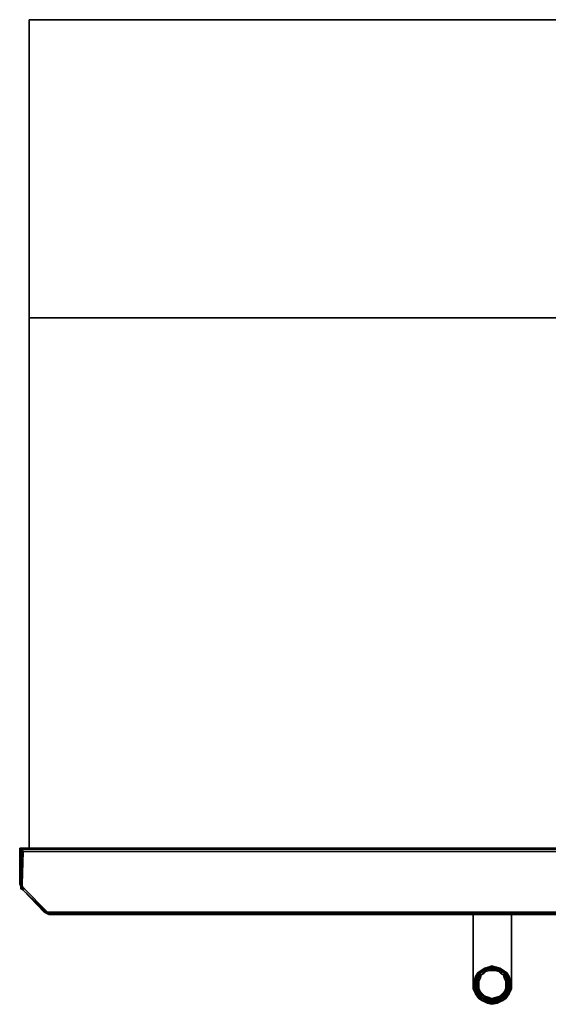
# Model space of a CAD drawing. Units: inches. Extents: x 0 to 29.8, y -27.8 to 0.
# Drawn here: x 0 to 14.9, y -27.8 to 0 of the extents above; entities that cross this region are included whole.
import ezdxf

# ---------------------------------------------------------------- set-up
doc = ezdxf.new("R2010")
doc.units = ezdxf.units.IN
doc.header["$MEASUREMENT"] = 0
doc.layers.get('0').update_dxf_attribs({"true_color": 0x5890e1})

msp = doc.modelspace()

# ---------------------------------------------------------------- linework, layer by layer
at = {"color": 21, "elevation": 0}
for points in [[(28.788, -8.408), (0.984, -8.408), (28.788, -8.408), (0.984, -8.408), (0.262, -8.408), (0.262, 0), (0.984, 0), (0.262, 0), (0.262, -8.408), (0.262, -23.351), (0.262, -8.408), (0.984, -8.408), (0.262, -8.408), (0.262, -23.351), (0.984, -23.351), (0.262, -23.351), (0.984, -23.351), (28.788, -23.351)], [(0.262, 0), (0.984, 0), (28.788, 0), (29.509, 0)], [(29.509, 0), (28.788, 0), (0.984, 0), (0.262, 0)], [(0.984, -23.351), (28.788, -23.351), (29.509, -23.351), (29.509, -8.408), (29.509, 0), (29.509, -8.408), (29.509, -23.351)], [(28.788, -23.351), (0.984, -23.351), (0.262, -23.351), (0.262, -8.408), (0.984, -8.408), (28.788, -8.408)], [(0.033, -23.351), (0, -23.351), (0, -24.37)], [(0, -23.351), (0.262, -23.351), (0, -23.351), (0, -24.37), (0.033, -24.436), (0, -24.37), (0.033, -24.37), (0.033, -23.351), (0, -23.351), (0, -24.37), (0.033, -24.436)], [(0.066, -23.384), (0.033, -23.351)], [(0.066, -23.384), (0.033, -23.351), (9.389, -23.351), (20.416, -23.351), (29.739, -23.351), (29.706, -23.384), (29.706, -24.37), (29.674, -23.45)], [(0.098, -23.45), (0.066, -24.37), (0.066, -24.403), (0.033, -24.436), (0.033, -24.37)], [(0.033, -24.436), (0.066, -24.403), (0.066, -24.37), (0.098, -23.45), (0.033, -24.37)], [(0.098, -23.45), (0.066, -23.384)], [(0.066, -24.403), (0.066, -24.37), (0.098, -23.45)], [(0.033, -24.436), (0.033, -24.37)], [(0.033, -24.436), (0.033, -24.37)], [(0.098, -24.469), (0.066, -24.403), (0.098, -24.469), (0.066, -24.469), (0.098, -24.534), (0.066, -24.501), (0.066, -24.469), (0.033, -24.436)], [(0.033, -24.436), (0.033, -24.501)], [(0.033, -24.501), (0.098, -24.534)], [(0.098, -24.534), (0.066, -24.469), (0.098, -24.469), (0.131, -24.501), (0.755, -25.125), (0.787, -25.158), (0.755, -25.19)], [(0.787, -25.158), (0.755, -25.125), (0.131, -24.501), (0.098, -24.469), (0.131, -24.501), (0.755, -25.125), (0.787, -25.158), (0.755, -25.19)], [(0.722, -25.125), (0.755, -25.19), (0.722, -25.158), (0.722, -25.125), (0.098, -24.534)], [(0.098, -24.534), (0.689, -25.158)], [(0.098, -24.534), (0.722, -25.125), (0.722, -25.158), (0.755, -25.19), (0.689, -25.158), (0.755, -25.19)], [(0.82, -25.158), (0.82, -25.19), (0.755, -25.19)], [(0.755, -25.19), (0.787, -25.158), (0.82, -25.158)], [(0.82, -25.225), (0.755, -25.19)], [(0.755, -25.19), (0.82, -25.19), (0.82, -25.225)], [(0.755, -25.19), (0.82, -25.225)], [(0.82, -25.225), (0.82, -25.19), (0.755, -25.19)], [(28.886, -25.225), (28.886, -25.19), (20.416, -25.19), (28.886, -25.19), (28.952, -25.19), (28.952, -25.225), (28.886, -25.225), (20.416, -25.225), (28.886, -25.225), (28.886, -25.19), (20.416, -25.19), (9.389, -25.19), (0.886, -25.19), (0.82, -25.19), (0.82, -25.158), (0.787, -25.158), (0.82, -25.158)], [(0.82, -25.19), (0.82, -25.158)], [(28.985, -25.158), (28.952, -25.158), (28.985, -25.158), (29.017, -25.19), (28.952, -25.19), (28.952, -25.158), (28.886, -25.158), (20.416, -25.158), (9.389, -25.158), (0.886, -25.158), (0.82, -25.158)], [(0.82, -25.225), (0.82, -25.19)], [(9.389, -25.225), (0.886, -25.225), (0.82, -25.225)], [(0.82, -25.225), (0.886, -25.225), (9.389, -25.225)], [(9.389, -25.225), (0.886, -25.225)]]:
    msp.add_lwpolyline(points, dxfattribs=at)
for points in [[(0.262, -8.408), (0.262, 0)], [(0.262, -0.033), (0.262, 0)], [(0.984, 0), (28.788, 0)], [(0.033, -24.37), (0, -24.37), (0, -23.351), (0.033, -23.351)], [(0.262, -23.351), (0, -23.351)], [(0.033, -24.37), (0.033, -23.351), (0.066, -23.384)], [(0.033, -23.351), (9.389, -23.351)], [(0.098, -23.45), (0.033, -24.37), (0.066, -23.384)], [(0.066, -23.384), (0.033, -24.37)], [(0.066, -23.384), (9.389, -23.384)], [(0.066, -23.384), (0.098, -23.45), (9.389, -23.45), (20.416, -23.45), (29.674, -23.45), (29.706, -23.384), (20.416, -23.384), (9.389, -23.384)], [(9.389, -23.45), (0.098, -23.45)], [(20.416, -23.351), (9.389, -23.351)], [(20.416, -23.384), (9.389, -23.384)], [(9.389, -23.45), (20.416, -23.45)], [(0.033, -24.37), (0.033, -24.436), (0, -24.37)], [(0.033, -24.37), (0.033, -24.436)], [(0.066, -24.403), (0.098, -24.469), (0.066, -24.469), (0.033, -24.436)], [(0.033, -24.436), (0.066, -24.501), (0.033, -24.501)], [(0.066, -24.469), (0.066, -24.501), (0.033, -24.436)], [(0.033, -24.501), (0.033, -24.436), (0.066, -24.501)], [(0.098, -24.534), (0.033, -24.501), (0.066, -24.501)], [(0.098, -24.534), (0.033, -24.501)], [(0.066, -24.501), (0.066, -24.469), (0.098, -24.534)], [(0.098, -24.534), (0.722, -25.158), (0.689, -25.158)], [(0.098, -24.534), (0.722, -25.125), (0.722, -25.158)], [(0.689, -25.158), (0.722, -25.158), (0.098, -24.534)], [(0.722, -25.158), (0.755, -25.19), (0.689, -25.158)], [(0.722, -25.125), (0.755, -25.19)], [(0.755, -25.19), (0.82, -25.225)], [(0.755, -25.19), (0.82, -25.225)], [(0.886, -25.158), (0.82, -25.158)], [(0.886, -25.19), (0.82, -25.19)], [(0.82, -25.225), (0.886, -25.225)], [(0.82, -25.225), (0.886, -25.225)], [(9.389, -25.158), (0.886, -25.158)], [(9.389, -25.19), (0.886, -25.19)], [(9.389, -25.225), (0.886, -25.225)], [(9.389, -25.158), (20.416, -25.158)], [(9.389, -25.19), (20.416, -25.19)], [(9.389, -25.225), (20.416, -25.225)], [(9.389, -25.225), (20.416, -25.225)], [(20.416, -25.225), (9.389, -25.225)]]:
    msp.add_lwpolyline(points, close=True, dxfattribs=at)
at = {"color": 48, "elevation": 0}
for points in [[(3.906, -25.225), (3.972, -25.225), (3.873, -25.225), (3.84, -25.225)], [(4.004, -25.225), (4.07, -25.225)], [(4.168, -25.225), (4.201, -25.225)], [(4.234, -25.225), (4.201, -25.225), (4.267, -25.225)], [(4.201, -25.225), (4.234, -25.225)], [(4.267, -25.225), (4.234, -25.225)], [(4.267, -25.225), (4.3, -25.225)], [(4.3, -25.225), (4.267, -25.225)], [(4.3, -25.225), (4.333, -25.225)], [(4.3, -25.225), (4.333, -25.225)], [(4.333, -25.225), (4.365, -25.225)], [(4.333, -25.225), (4.365, -25.225)], [(4.398, -25.225), (4.365, -25.225)], [(4.693, -25.225), (4.529, -25.225)], [(4.759, -25.225), (4.792, -25.225), (4.825, -25.225), (4.792, -25.225)], [(4.825, -25.225), (4.792, -25.225), (4.857, -25.225)], [(4.857, -25.225), (4.89, -25.225), (4.857, -25.225), (4.825, -25.225), (4.792, -25.225)], [(4.857, -25.225), (4.89, -25.225)], [(4.89, -25.225), (4.956, -25.225), (4.923, -25.225)], [(4.989, -25.225), (4.956, -25.225)], [(4.956, -25.225), (4.989, -25.225)], [(5.122, -25.225), (5.155, -25.225)], [(5.155, -25.225), (5.187, -25.225)], [(5.187, -25.225), (5.155, -25.225)], [(5.22, -25.225), (5.187, -25.225)], [(5.22, -25.225), (5.187, -25.225)], [(5.253, -25.225), (5.22, -25.225)], [(5.351, -25.225), (5.22, -25.225), (5.253, -25.225), (5.286, -25.225), (5.319, -25.225)], [(5.286, -25.225), (5.253, -25.225)], [(5.319, -25.225), (5.286, -25.225)], [(5.286, -25.225), (5.319, -25.225)], [(5.319, -25.225), (5.351, -25.225)], [(5.351, -25.225), (5.319, -25.225)], [(5.516, -25.225), (5.45, -25.225), (5.417, -25.225), (5.516, -25.225), (5.548, -25.225)], [(5.516, -25.225), (5.417, -25.225), (5.45, -25.225)], [(5.483, -25.225), (5.45, -25.225), (5.516, -25.225)], [(5.548, -25.225), (5.581, -25.225)], [(5.548, -25.225), (5.581, -25.225)], [(5.548, -25.225), (5.581, -25.225)], [(5.581, -25.225), (5.614, -25.225)], [(5.581, -25.225), (5.614, -25.225)], [(5.614, -25.225), (5.647, -25.225)], [(5.647, -25.225), (5.614, -25.225)], [(5.778, -25.225), (5.745, -25.225), (5.712, -25.225), (5.647, -25.225)], [(5.647, -25.225), (5.712, -25.225), (5.745, -25.225), (5.844, -25.225), (5.745, -25.225), (5.778, -25.225)], [(5.844, -25.225), (5.745, -25.225)], [(5.778, -25.225), (5.811, -25.225), (5.909, -25.225), (5.876, -25.225), (5.844, -25.225), (5.811, -25.225)], [(6.073, -25.225), (5.975, -25.225), (5.942, -25.225), (6.008, -25.225), (6.073, -25.225), (5.975, -25.225), (5.942, -25.225), (6.008, -25.225), (6.073, -25.225), (6.106, -25.225)], [(6.237, -25.225), (6.204, -25.225), (6.106, -25.225), (6.172, -25.225)], [(6.172, -25.225), (6.237, -25.225), (6.204, -25.225), (6.106, -25.225)]]:
    msp.add_lwpolyline(points, close=True, dxfattribs=at)
for points in [[(4.136, -25.225), (4.07, -25.225), (4.136, -25.225), (4.07, -25.225), (4.004, -25.225), (3.972, -25.225), (3.906, -25.225), (3.84, -25.225), (3.873, -25.225), (3.972, -25.225), (4.004, -25.225)], [(3.972, -25.225), (4.004, -25.225)], [(4.168, -25.225), (4.201, -25.225)], [(4.267, -25.225), (4.201, -25.225), (4.234, -25.225), (4.267, -25.225), (4.3, -25.225), (4.333, -25.225), (4.365, -25.225), (4.398, -25.225), (4.431, -25.225), (4.398, -25.225), (4.365, -25.225), (4.398, -25.225), (4.431, -25.225)], [(4.529, -25.225), (4.497, -25.225)], [(4.726, -25.225), (4.693, -25.225), (4.726, -25.225), (4.693, -25.225), (4.529, -25.225), (4.497, -25.225), (4.529, -25.225)], [(4.759, -25.225), (4.792, -25.225), (4.825, -25.225)], [(4.857, -25.225), (4.825, -25.225)], [(4.825, -25.225), (4.857, -25.225)], [(4.857, -25.225), (4.89, -25.225), (4.956, -25.225), (4.89, -25.225), (4.923, -25.225), (4.956, -25.225), (4.989, -25.225), (5.021, -25.225), (5.054, -25.225), (5.021, -25.225), (4.989, -25.225), (5.021, -25.225), (5.054, -25.225)], [(4.89, -25.225), (4.956, -25.225)], [(5.319, -25.225), (5.22, -25.225), (5.253, -25.225), (5.286, -25.225), (5.253, -25.225), (5.22, -25.225), (5.187, -25.225), (5.155, -25.225), (5.122, -25.225), (5.089, -25.225), (5.122, -25.225), (5.155, -25.225), (5.122, -25.225), (5.089, -25.225)], [(5.319, -25.225), (5.22, -25.225), (5.351, -25.225)], [(5.253, -25.225), (5.22, -25.225)], [(5.614, -25.225), (5.581, -25.225), (5.548, -25.225), (5.516, -25.225), (5.483, -25.225), (5.45, -25.225), (5.516, -25.225)], [(5.516, -25.225), (5.548, -25.225)], [(5.516, -25.225), (5.548, -25.225)], [(5.811, -25.225), (5.909, -25.225), (5.876, -25.225), (5.844, -25.225), (5.811, -25.225), (5.778, -25.225)], [(6.106, -25.225), (6.073, -25.225)]]:
    msp.add_lwpolyline(points, dxfattribs=at)
at = {"color": 166, "elevation": 0}
for points in [[(12.768, -25.225), (12.768, -26.866)], [(12.768, -25.225), (12.768, -26.866)], [(12.768, -25.225), (12.768, -26.866)], [(12.768, -26.866), (12.768, -25.225)], [(12.768, -25.225), (12.768, -26.866)], [(12.768, -26.866), (12.768, -25.225)], [(12.768, -25.225), (12.768, -26.866)], [(12.768, -25.225), (12.768, -26.866)], [(13.853, -26.866), (13.853, -25.225)], [(13.853, -25.225), (13.853, -26.866)], [(13.853, -26.866), (13.853, -25.225)], [(13.853, -25.225), (13.853, -26.866)], [(12.768, -26.966), (12.768, -26.866)], [(12.768, -26.866), (12.768, -26.966)], [(12.768, -26.866), (12.768, -26.966)], [(12.899, -26.999), (12.866, -27.097), (12.834, -27.196), (12.834, -27.097), (12.866, -26.966), (12.934, -26.898)], [(12.934, -26.866), (12.866, -26.966)], [(12.866, -26.966), (12.934, -26.898), (12.934, -26.866)], [(12.934, -26.898), (12.866, -26.966)], [(12.899, -27.097), (12.899, -27.196), (12.934, -27.294), (12.934, -27.196), (12.934, -27.097), (12.967, -27.032), (13, -26.931), (13.065, -26.866), (13.032, -26.833), (12.967, -26.898), (13, -26.931), (12.934, -26.999), (12.899, -26.999), (12.934, -26.999), (13, -26.931), (12.967, -27.032), (12.934, -27.097)], [(12.967, -26.898), (12.899, -26.999)], [(12.899, -26.999), (12.967, -26.898)], [(12.967, -26.898), (12.899, -26.999)], [(13.032, -26.833), (12.934, -26.898), (13, -26.8), (13.098, -26.767)], [(13, -26.8), (12.934, -26.898)], [(13, -26.8), (12.934, -26.898), (13, -26.8), (12.934, -26.866)], [(12.934, -26.866), (13, -26.8)], [(13.032, -26.833), (12.967, -26.898)], [(12.967, -26.898), (13.032, -26.833)], [(13.196, -26.702), (13.098, -26.767), (13, -26.8), (13.098, -26.734)], [(13.098, -26.734), (13.196, -26.702), (13.098, -26.767), (13.196, -26.734), (13.131, -26.767), (13.032, -26.833), (13.098, -26.767), (13, -26.8)], [(13, -26.8), (13.098, -26.734)], [(13.098, -26.734), (13, -26.8)], [(13.131, -26.833), (13.065, -26.898), (13, -26.931), (13.065, -26.866)], [(13, -26.931), (13.065, -26.866)], [(13, -26.931), (13.065, -26.866)], [(13.065, -26.866), (13, -26.931)], [(13.032, -26.833), (13.098, -26.767)], [(13.032, -26.833), (13.131, -26.8), (13.131, -26.767), (13.032, -26.833)], [(13.131, -26.833), (13.065, -26.866), (13.032, -26.833), (13.131, -26.8)], [(13.131, -26.833), (13.065, -26.866)], [(13.131, -26.833), (13.065, -26.866)], [(13.131, -26.833), (13.065, -26.866)], [(13.098, -26.734), (13.196, -26.702)], [(13.098, -26.734), (13.196, -26.702)], [(13.098, -26.734), (13.196, -26.702)], [(13.098, -26.734), (13.196, -26.702)], [(13.426, -26.734), (13.295, -26.734), (13.196, -26.734), (13.098, -26.767), (13.196, -26.702), (13.295, -26.702), (13.426, -26.702), (13.524, -26.767)], [(13.196, -26.702), (13.098, -26.734)], [(13.196, -26.702), (13.098, -26.734)], [(13.098, -26.767), (13.196, -26.734)], [(13.131, -26.8), (13.131, -26.767), (13.196, -26.734), (13.196, -26.767)], [(13.229, -26.8), (13.131, -26.833), (13.131, -26.8), (13.196, -26.767), (13.196, -26.734), (13.295, -26.734), (13.196, -26.767)], [(13.229, -26.8), (13.131, -26.833), (13.131, -26.8), (13.196, -26.767)], [(13.196, -26.702), (13.295, -26.669), (13.426, -26.702), (13.295, -26.702)], [(13.295, -26.669), (13.196, -26.702), (13.295, -26.702), (13.426, -26.702)], [(13.196, -26.702), (13.295, -26.702)], [(13.196, -26.702), (13.295, -26.702)], [(13.295, -26.702), (13.196, -26.702)], [(13.295, -26.702), (13.196, -26.702)], [(13.295, -26.702), (13.196, -26.702)], [(13.295, -26.702), (13.196, -26.702)], [(13.196, -26.702), (13.295, -26.702)], [(13.295, -26.734), (13.295, -26.767), (13.229, -26.8), (13.196, -26.767)], [(13.295, -26.734), (13.196, -26.767), (13.196, -26.734)], [(13.196, -26.734), (13.295, -26.734)], [(13.196, -26.734), (13.295, -26.734)], [(13.295, -26.767), (13.229, -26.8)], [(13.229, -26.8), (13.295, -26.8), (13.393, -26.8), (13.295, -26.767)], [(13.295, -26.8), (13.229, -26.8)], [(13.295, -26.702), (13.426, -26.702)], [(13.295, -26.702), (13.426, -26.702)], [(13.295, -26.702), (13.426, -26.702), (13.524, -26.734), (13.426, -26.702)], [(13.426, -26.702), (13.295, -26.702)], [(13.295, -26.702), (13.426, -26.702)], [(13.426, -26.702), (13.295, -26.702)], [(13.393, -26.8), (13.295, -26.767), (13.295, -26.734), (13.393, -26.767)], [(13.295, -26.734), (13.426, -26.734), (13.393, -26.767)], [(13.295, -26.734), (13.426, -26.734)], [(13.295, -26.734), (13.426, -26.734)], [(13.295, -26.734), (13.426, -26.734)], [(13.393, -26.8), (13.295, -26.767)], [(13.393, -26.8), (13.295, -26.8)], [(13.393, -26.767), (13.426, -26.734), (13.492, -26.767), (13.492, -26.8)], [(13.492, -26.833), (13.393, -26.8), (13.393, -26.767), (13.492, -26.8)], [(13.492, -26.833), (13.393, -26.8)], [(13.426, -26.702), (13.524, -26.734)], [(13.426, -26.702), (13.524, -26.734)], [(13.426, -26.702), (13.524, -26.734)], [(13.623, -26.8), (13.524, -26.767), (13.426, -26.702), (13.524, -26.734)], [(13.426, -26.702), (13.524, -26.734)], [(13.426, -26.702), (13.524, -26.734)], [(13.426, -26.702), (13.524, -26.734)], [(13.524, -26.767), (13.492, -26.767), (13.426, -26.734)], [(13.426, -26.734), (13.524, -26.767)], [(13.426, -26.734), (13.524, -26.767), (13.492, -26.767), (13.426, -26.734)], [(13.59, -26.833), (13.492, -26.8), (13.492, -26.767)], [(13.524, -26.767), (13.59, -26.833), (13.492, -26.767)], [(13.59, -26.833), (13.557, -26.866), (13.492, -26.833), (13.492, -26.8)], [(13.492, -26.833), (13.557, -26.866)], [(13.492, -26.833), (13.557, -26.866)], [(13.524, -26.734), (13.623, -26.8)], [(13.623, -26.8), (13.524, -26.734)], [(13.524, -26.734), (13.623, -26.8)], [(13.524, -26.734), (13.623, -26.8), (13.688, -26.866), (13.754, -26.966), (13.688, -26.898), (13.688, -26.866), (13.623, -26.8), (13.688, -26.898), (13.59, -26.833), (13.524, -26.767), (13.623, -26.8)], [(13.59, -26.833), (13.524, -26.767), (13.623, -26.8), (13.688, -26.898)], [(13.524, -26.767), (13.59, -26.833)], [(13.623, -26.931), (13.557, -26.866), (13.59, -26.833), (13.656, -26.898)], [(13.623, -26.931), (13.557, -26.866)], [(13.557, -26.866), (13.623, -26.931)], [(13.557, -26.866), (13.623, -26.931)], [(13.656, -26.898), (13.59, -26.833)], [(13.59, -26.833), (13.656, -26.898)], [(13.59, -26.833), (13.656, -26.898)], [(13.688, -26.898), (13.623, -26.8)], [(13.688, -26.866), (13.623, -26.8)], [(13.721, -26.999), (13.688, -26.999), (13.623, -26.931), (13.656, -26.898)], [(13.721, -26.999), (13.656, -26.898)], [(13.688, -26.898), (13.688, -26.866), (13.754, -26.966)], [(13.754, -26.966), (13.688, -26.866)], [(13.754, -27.097), (13.721, -26.999), (13.688, -26.898), (13.754, -26.966), (13.787, -27.097), (13.787, -27.196)], [(13.754, -26.966), (13.688, -26.898)], [(13.853, -26.866), (13.853, -26.966)], [(13.853, -26.966), (13.853, -26.866)], [(12.768, -27.097), (12.768, -26.966)], [(12.768, -26.966), (12.768, -27.097)], [(12.768, -26.966), (12.768, -27.097)], [(12.768, -27.196), (12.768, -27.097)], [(12.768, -27.327), (12.768, -27.196)], [(12.801, -27.327), (12.768, -27.196)], [(12.768, -27.327), (12.801, -27.327), (12.768, -27.196)], [(12.768, -27.327), (12.768, -27.196)], [(12.834, -27.327), (12.801, -27.196), (12.834, -27.064), (12.834, -27.097), (12.801, -27.196)], [(12.834, -27.327), (12.801, -27.196), (12.834, -27.097), (12.801, -27.196)], [(12.834, -27.097), (12.801, -27.196), (12.834, -27.196)], [(12.801, -27.196), (12.834, -27.327)], [(12.834, -27.196), (12.834, -27.327), (12.801, -27.196)], [(12.801, -27.196), (12.834, -27.327)], [(12.866, -26.966), (12.834, -27.097)], [(12.866, -26.966), (12.834, -27.097)], [(12.866, -26.966), (12.834, -27.097), (12.834, -27.064)], [(12.834, -27.097), (12.834, -27.064)], [(12.834, -27.097), (12.834, -27.196)], [(12.866, -27.327), (12.899, -27.425), (12.834, -27.327), (12.834, -27.196)], [(12.834, -27.196), (12.834, -27.327)], [(12.834, -27.327), (12.834, -27.196)], [(12.899, -26.999), (12.866, -27.097)], [(12.899, -26.999), (12.866, -27.097)], [(12.899, -26.999), (12.866, -27.097)], [(12.866, -27.097), (12.899, -27.097), (12.899, -27.196), (12.866, -27.196)], [(12.866, -27.097), (12.866, -27.196)], [(12.866, -27.097), (12.866, -27.196)], [(12.899, -27.196), (12.899, -27.294), (12.866, -27.294), (12.866, -27.196)], [(12.866, -27.294), (12.866, -27.327), (12.866, -27.196)], [(12.866, -27.327), (12.866, -27.196)], [(12.899, -27.196), (12.899, -27.097)], [(12.967, -27.032), (12.934, -27.097)], [(13, -26.931), (12.967, -27.032)], [(13.656, -27.032), (13.623, -26.931)], [(13.623, -26.931), (13.688, -26.999)], [(13.623, -26.931), (13.688, -26.999)], [(13.688, -27.097), (13.656, -27.032)], [(13.754, -27.097), (13.721, -27.097), (13.688, -26.999), (13.721, -26.999)], [(13.688, -26.999), (13.721, -27.097)], [(13.688, -27.294), (13.688, -27.196), (13.688, -27.097), (13.721, -27.196)], [(13.688, -27.097), (13.721, -27.097), (13.721, -27.196)], [(13.721, -27.196), (13.688, -27.294)], [(13.721, -27.196), (13.721, -27.294), (13.688, -27.294)], [(13.721, -27.196), (13.688, -27.294)], [(13.754, -27.097), (13.721, -26.999)], [(13.721, -26.999), (13.754, -27.097)], [(13.721, -27.196), (13.721, -27.097), (13.754, -27.097), (13.754, -27.196)], [(13.721, -27.097), (13.721, -27.196)], [(13.754, -27.097), (13.754, -27.196), (13.721, -27.196), (13.721, -27.097)], [(13.754, -27.327), (13.787, -27.196), (13.787, -27.327), (13.721, -27.425)], [(13.721, -27.294), (13.721, -27.196), (13.754, -27.196), (13.754, -27.294)], [(13.787, -27.097), (13.754, -26.966)], [(13.787, -27.097), (13.754, -26.966)], [(13.754, -26.966), (13.787, -27.097)], [(13.754, -26.966), (13.787, -27.097)], [(13.754, -27.196), (13.754, -27.097)], [(13.754, -27.196), (13.754, -27.327), (13.787, -27.196), (13.754, -27.097), (13.787, -27.196), (13.754, -27.327)], [(13.754, -27.097), (13.754, -27.196)], [(13.754, -27.097), (13.754, -27.196)], [(13.754, -27.327), (13.754, -27.294), (13.754, -27.196)], [(13.787, -26.966), (13.82, -27.097)], [(13.787, -27.196), (13.787, -27.097)], [(13.787, -27.097), (13.82, -27.196), (13.787, -27.196)], [(13.787, -27.097), (13.82, -27.196)], [(13.787, -27.097), (13.787, -27.196), (13.787, -27.327), (13.82, -27.196), (13.787, -27.196)], [(13.82, -27.196), (13.787, -27.327)], [(13.82, -27.196), (13.787, -27.327)], [(13.82, -27.196), (13.787, -27.327)], [(13.787, -27.327), (13.787, -27.196)], [(13.787, -27.196), (13.82, -27.196), (13.787, -27.327)], [(13.787, -27.327), (13.82, -27.196)], [(13.853, -27.196), (13.82, -27.327)], [(13.82, -27.327), (13.853, -27.196)], [(13.853, -26.966), (13.853, -27.097)], [(13.853, -27.097), (13.853, -26.966)], [(13.853, -27.097), (13.853, -27.196)], [(13.853, -27.196), (13.853, -27.327)], [(12.834, -27.458), (12.768, -27.327)], [(12.768, -27.327), (12.834, -27.458)], [(12.801, -27.327), (12.834, -27.458)], [(12.834, -27.327), (12.866, -27.458), (12.866, -27.425)], [(12.866, -27.458), (12.866, -27.425), (12.834, -27.327), (12.866, -27.458)], [(12.834, -27.327), (12.899, -27.425)], [(12.834, -27.327), (12.866, -27.425), (12.899, -27.425)], [(12.934, -27.589), (12.834, -27.458)], [(12.934, -27.589), (12.834, -27.458), (12.934, -27.556), (13.032, -27.655)], [(12.899, -27.294), (12.967, -27.392), (12.934, -27.425), (12.866, -27.294)], [(12.866, -27.327), (12.866, -27.294), (12.934, -27.425)], [(12.899, -27.425), (12.934, -27.425), (12.866, -27.327)], [(12.866, -27.458), (12.866, -27.425), (12.967, -27.556)], [(12.866, -27.425), (12.967, -27.524)], [(12.866, -27.458), (12.967, -27.556)], [(12.934, -27.294), (12.967, -27.392), (12.899, -27.294)], [(12.967, -27.524), (12.899, -27.425)], [(12.899, -27.425), (12.934, -27.425), (13, -27.524)], [(12.934, -27.294), (12.967, -27.392)], [(12.967, -27.392), (12.934, -27.294)], [(12.934, -27.294), (12.967, -27.392)], [(12.967, -27.392), (13.032, -27.491), (13, -27.491), (12.934, -27.425)], [(13, -27.491), (13, -27.524), (12.934, -27.425)], [(12.967, -27.392), (13.032, -27.458)], [(12.967, -27.392), (13.032, -27.491), (13.032, -27.458)], [(13.032, -27.458), (13.098, -27.524)], [(13.032, -27.458), (13.098, -27.524)], [(13.524, -27.524), (13.59, -27.458)], [(13.59, -27.458), (13.524, -27.524), (13.59, -27.491)], [(13.59, -27.491), (13.656, -27.392), (13.688, -27.425), (13.623, -27.491)], [(13.59, -27.458), (13.656, -27.392)], [(13.656, -27.392), (13.59, -27.491)], [(13.688, -27.556), (13.59, -27.655), (13.688, -27.589), (13.787, -27.458)], [(13.688, -27.425), (13.623, -27.524), (13.623, -27.491)], [(13.721, -27.425), (13.688, -27.425), (13.623, -27.524)], [(13.623, -27.524), (13.721, -27.425), (13.688, -27.425)], [(13.656, -27.392), (13.721, -27.294), (13.754, -27.294), (13.688, -27.425)], [(13.656, -27.392), (13.688, -27.294)], [(13.656, -27.392), (13.688, -27.294)], [(13.656, -27.392), (13.688, -27.294), (13.721, -27.294)], [(13.688, -27.294), (13.656, -27.392)], [(13.721, -27.425), (13.656, -27.524)], [(13.656, -27.524), (13.754, -27.425)], [(13.721, -27.425), (13.656, -27.524)], [(13.754, -27.458), (13.656, -27.556)], [(13.656, -27.556), (13.754, -27.458)], [(13.688, -27.425), (13.754, -27.294), (13.754, -27.327)], [(13.787, -27.458), (13.688, -27.589), (13.787, -27.458), (13.82, -27.327)], [(13.721, -27.425), (13.688, -27.425), (13.754, -27.327)], [(13.787, -27.458), (13.688, -27.589)], [(13.721, -27.425), (13.787, -27.327)], [(13.721, -27.425), (13.787, -27.327), (13.754, -27.425)], [(13.721, -27.425), (13.754, -27.327)], [(13.754, -27.425), (13.787, -27.327)], [(13.754, -27.425), (13.787, -27.327)], [(13.853, -27.327), (13.787, -27.458)], [(13.82, -27.327), (13.787, -27.458)], [(13.787, -27.458), (13.853, -27.327), (13.82, -27.327), (13.787, -27.458)], [(13.032, -27.655), (12.934, -27.589)], [(12.934, -27.589), (13.032, -27.655)], [(13.032, -27.655), (12.934, -27.589)], [(12.967, -27.556), (12.967, -27.524)], [(12.967, -27.524), (12.967, -27.556)], [(12.967, -27.524), (12.967, -27.556)], [(13.295, -27.655), (13.164, -27.655), (13.065, -27.622), (12.967, -27.524), (13.065, -27.589), (13.196, -27.622)], [(12.967, -27.524), (13.065, -27.622)], [(12.967, -27.524), (13.065, -27.622)], [(12.967, -27.556), (13.065, -27.622)], [(13.032, -27.491), (13.098, -27.556), (13, -27.491)], [(13.098, -27.556), (13.065, -27.589), (13, -27.524), (13, -27.491)], [(13.065, -27.589), (13, -27.524)], [(13.032, -27.491), (13.098, -27.556), (13.098, -27.524)], [(13.065, -27.622), (13.164, -27.688), (13.032, -27.655), (13.164, -27.72), (13.295, -27.72), (13.164, -27.688), (13.164, -27.655)], [(13.164, -27.72), (13.032, -27.655)], [(13.032, -27.655), (13.164, -27.72)], [(13.098, -27.556), (13.196, -27.622), (13.065, -27.589)], [(13.065, -27.589), (13.196, -27.622)], [(13.164, -27.688), (13.065, -27.622)], [(13.164, -27.655), (13.164, -27.688), (13.065, -27.622)], [(13.065, -27.622), (13.164, -27.655)], [(13.065, -27.622), (13.164, -27.655)], [(13.065, -27.622), (13.164, -27.655)], [(13.065, -27.622), (13.164, -27.655)], [(13.164, -27.655), (13.065, -27.622)], [(13.098, -27.524), (13.196, -27.556)], [(13.098, -27.524), (13.196, -27.589), (13.196, -27.556)], [(13.098, -27.556), (13.196, -27.589), (13.196, -27.622)], [(13.196, -27.622), (13.196, -27.589), (13.098, -27.556)], [(13.295, -27.688), (13.164, -27.655)], [(13.164, -27.655), (13.295, -27.688), (13.164, -27.688)], [(13.164, -27.655), (13.295, -27.688)], [(13.164, -27.655), (13.295, -27.688)], [(13.164, -27.655), (13.295, -27.688), (13.164, -27.688), (13.295, -27.688)], [(13.295, -27.655), (13.459, -27.655), (13.295, -27.688), (13.164, -27.655)], [(13.164, -27.655), (13.295, -27.688)], [(13.295, -27.688), (13.164, -27.688)], [(13.164, -27.72), (13.295, -27.72), (13.295, -27.753)], [(13.295, -27.753), (13.295, -27.72), (13.164, -27.72)], [(13.196, -27.556), (13.295, -27.589)], [(13.295, -27.589), (13.196, -27.556)], [(13.295, -27.589), (13.295, -27.622), (13.196, -27.622), (13.196, -27.589)], [(13.295, -27.589), (13.196, -27.589)], [(13.196, -27.622), (13.295, -27.622)], [(13.196, -27.622), (13.295, -27.622), (13.295, -27.655)], [(13.295, -27.622), (13.196, -27.622), (13.295, -27.655)], [(13.426, -27.622), (13.557, -27.589), (13.656, -27.524), (13.557, -27.622), (13.459, -27.655), (13.295, -27.655)], [(13.295, -27.589), (13.426, -27.556)], [(13.426, -27.556), (13.295, -27.589), (13.426, -27.589)], [(13.295, -27.589), (13.426, -27.589), (13.426, -27.622), (13.295, -27.622)], [(13.295, -27.589), (13.426, -27.589)], [(13.295, -27.622), (13.426, -27.622)], [(13.295, -27.655), (13.426, -27.622)], [(13.459, -27.655), (13.295, -27.688)], [(13.459, -27.655), (13.295, -27.688)], [(13.459, -27.72), (13.59, -27.655), (13.459, -27.688), (13.295, -27.72)], [(13.295, -27.688), (13.459, -27.655)], [(13.295, -27.688), (13.459, -27.688), (13.459, -27.655)], [(13.295, -27.688), (13.459, -27.655)], [(13.295, -27.688), (13.459, -27.655)], [(13.459, -27.655), (13.295, -27.688)], [(13.459, -27.688), (13.295, -27.688)], [(13.459, -27.72), (13.295, -27.753), (13.295, -27.72)], [(13.295, -27.72), (13.459, -27.72)], [(13.426, -27.556), (13.524, -27.524)], [(13.524, -27.524), (13.426, -27.556), (13.524, -27.524), (13.426, -27.589), (13.524, -27.556)], [(13.426, -27.622), (13.426, -27.589), (13.524, -27.556)], [(13.426, -27.622), (13.524, -27.589), (13.524, -27.556)], [(13.426, -27.622), (13.524, -27.589), (13.557, -27.589)], [(13.426, -27.622), (13.557, -27.589)], [(13.459, -27.655), (13.557, -27.622)], [(13.459, -27.655), (13.557, -27.622)], [(13.59, -27.655), (13.459, -27.72)], [(13.59, -27.655), (13.459, -27.72)], [(13.59, -27.491), (13.623, -27.491), (13.524, -27.556)], [(13.524, -27.556), (13.623, -27.491), (13.623, -27.524), (13.524, -27.589)], [(13.524, -27.556), (13.623, -27.491), (13.59, -27.491)], [(13.557, -27.622), (13.656, -27.524)], [(13.557, -27.622), (13.656, -27.524)], [(13.656, -27.524), (13.557, -27.622)], [(13.688, -27.589), (13.59, -27.655)], [(13.656, -27.556), (13.656, -27.524)]]:
    msp.add_lwpolyline(points, close=True, dxfattribs=at)
for points in [[(12.768, -26.866), (12.768, -25.225)], [(12.768, -26.866), (12.768, -25.225), (12.768, -26.866), (12.768, -26.966), (12.768, -27.097), (12.768, -27.196)], [(13.853, -27.196), (13.853, -27.097), (13.853, -26.966), (13.853, -26.866), (13.853, -25.225), (13.853, -26.866), (13.853, -26.966), (13.853, -27.097), (13.853, -27.196), (13.853, -27.327), (13.787, -27.458), (13.688, -27.589)], [(12.768, -26.866), (12.768, -26.966), (12.768, -27.097), (12.768, -27.196)], [(12.768, -27.196), (12.768, -27.097), (12.768, -26.966), (12.768, -26.866)], [(12.768, -27.196), (12.768, -27.097), (12.768, -26.966), (12.768, -26.866)], [(12.768, -27.196), (12.768, -27.097), (12.768, -26.966), (12.768, -26.866)], [(12.768, -26.866), (12.768, -26.966), (12.768, -27.097), (12.768, -27.196)], [(12.834, -27.064), (12.834, -27.097), (12.801, -27.196), (12.834, -27.327), (12.801, -27.196), (12.834, -27.097), (12.834, -27.064), (12.834, -27.097), (12.801, -27.196), (12.834, -27.097), (12.801, -27.196), (12.834, -27.327), (12.801, -27.196), (12.834, -27.327), (12.801, -27.196), (12.801, -27.097), (12.834, -26.966), (12.899, -26.866), (12.866, -26.966), (12.834, -27.097), (12.801, -27.196), (12.801, -27.097), (12.834, -26.966), (12.899, -26.866), (12.934, -26.866), (12.866, -26.966), (12.899, -26.898), (12.866, -26.966), (12.899, -26.866), (12.934, -26.866), (12.866, -26.966), (12.834, -27.097), (12.866, -26.966), (12.834, -27.097), (12.866, -26.966), (12.934, -26.866), (12.899, -26.866), (13, -26.8), (12.899, -26.866), (13, -26.8), (12.934, -26.866), (13, -26.8), (13.098, -26.734), (13, -26.8), (13.098, -26.734), (13, -26.8), (12.899, -26.866), (13, -26.8), (13.098, -26.734), (13, -26.8), (13.098, -26.734), (13.196, -26.702), (13.295, -26.702), (13.426, -26.702), (13.524, -26.734), (13.623, -26.8), (13.524, -26.734), (13.623, -26.8), (13.688, -26.866), (13.754, -26.966), (13.787, -27.097), (13.82, -27.196), (13.787, -27.097), (13.82, -27.196), (13.787, -27.097), (13.754, -26.966), (13.787, -27.097), (13.754, -26.966), (13.787, -27.097), (13.82, -27.196), (13.787, -27.327), (13.82, -27.196), (13.787, -27.327), (13.754, -27.425), (13.754, -27.458), (13.656, -27.556), (13.656, -27.524), (13.656, -27.556), (13.754, -27.458), (13.787, -27.327), (13.754, -27.425), (13.656, -27.556), (13.754, -27.458), (13.754, -27.425), (13.656, -27.556), (13.656, -27.524), (13.656, -27.556), (13.557, -27.622), (13.656, -27.556), (13.557, -27.622), (13.459, -27.688), (13.557, -27.622), (13.656, -27.556), (13.557, -27.622), (13.459, -27.655), (13.459, -27.688), (13.557, -27.622), (13.459, -27.655), (13.557, -27.622), (13.656, -27.556), (13.557, -27.622), (13.656, -27.556), (13.557, -27.622), (13.656, -27.556), (13.754, -27.458), (13.754, -27.425), (13.656, -27.556), (13.656, -27.524), (13.656, -27.556), (13.754, -27.425), (13.787, -27.327), (13.754, -27.458), (13.787, -27.327), (13.82, -27.196), (13.787, -27.097), (13.754, -26.966), (13.688, -26.866), (13.754, -26.966), (13.688, -26.866), (13.623, -26.8), (13.721, -26.866), (13.623, -26.8), (13.524, -26.734), (13.623, -26.8), (13.524, -26.734), (13.623, -26.8), (13.688, -26.866), (13.623, -26.8), (13.688, -26.866), (13.754, -26.966), (13.688, -26.866), (13.754, -26.966), (13.787, -27.097), (13.82, -27.196), (13.82, -27.097), (13.787, -26.966), (13.721, -26.866), (13.787, -26.966), (13.721, -26.866), (13.623, -26.8), (13.688, -26.866), (13.688, -26.898)], [(12.834, -27.097), (12.866, -26.966), (12.899, -26.866), (12.834, -26.966), (12.801, -27.097), (12.801, -27.196), (12.834, -27.327)], [(12.834, -27.327), (12.801, -27.196), (12.834, -27.097), (12.866, -26.966), (12.899, -26.898)], [(13, -26.8), (12.934, -26.866), (12.866, -26.966)], [(13, -26.931), (12.934, -26.999), (12.899, -27.097), (12.866, -27.097), (12.899, -26.999), (12.967, -26.898), (13, -26.931), (13.065, -26.898), (13.131, -26.833), (13.229, -26.8), (13.295, -26.8), (13.393, -26.8), (13.492, -26.833), (13.557, -26.898), (13.623, -26.931), (13.656, -27.032), (13.688, -27.097), (13.688, -27.196), (13.688, -27.294), (13.656, -27.392), (13.59, -27.458), (13.524, -27.524), (13.426, -27.556), (13.295, -27.589), (13.196, -27.556), (13.098, -27.524), (13.032, -27.458), (12.967, -27.392), (12.934, -27.294), (12.934, -27.196), (12.934, -27.097), (12.899, -27.196)], [(12.866, -26.966), (12.934, -26.866), (12.934, -26.898)], [(12.934, -26.866), (12.866, -26.966)], [(12.934, -26.898), (12.866, -26.966)], [(12.899, -26.999), (12.934, -26.898), (13, -26.8), (12.934, -26.866)], [(13.295, -27.589), (13.426, -27.556), (13.524, -27.524), (13.59, -27.458), (13.656, -27.392), (13.688, -27.294), (13.688, -27.196), (13.688, -27.097), (13.656, -27.032), (13.623, -26.931), (13.557, -26.898), (13.492, -26.833), (13.393, -26.8), (13.295, -26.8), (13.229, -26.8), (13.131, -26.833), (13.065, -26.898), (13, -26.931), (12.967, -27.032), (12.934, -27.097), (12.934, -27.196), (12.934, -27.294), (12.899, -27.196), (12.934, -27.294), (12.899, -27.294), (12.899, -27.196), (12.934, -27.294), (12.899, -27.196)], [(13.032, -26.833), (12.967, -26.898), (12.899, -26.999)], [(12.899, -26.999), (12.934, -26.898)], [(12.899, -26.999), (12.967, -26.898), (13, -26.931), (12.934, -26.999), (12.899, -27.097), (12.934, -26.999)], [(13.196, -26.702), (13.098, -26.734), (13, -26.8), (12.934, -26.866), (12.934, -26.898)], [(12.934, -26.898), (13.032, -26.833)], [(13, -26.931), (13.065, -26.866), (13.032, -26.833), (12.967, -26.898), (13.032, -26.833), (12.934, -26.898)], [(13.623, -26.8), (13.524, -26.734), (13.426, -26.702), (13.295, -26.669), (13.196, -26.702), (13.098, -26.734), (13, -26.8)], [(13, -26.8), (13.098, -26.734)], [(13.098, -26.767), (13.196, -26.734), (13.131, -26.767), (13.032, -26.833), (13.131, -26.8), (13.131, -26.767)], [(13.032, -26.833), (13.098, -26.767)], [(13.131, -26.833), (13.229, -26.8), (13.295, -26.767), (13.295, -26.734), (13.426, -26.734), (13.393, -26.767), (13.492, -26.8), (13.492, -26.833), (13.393, -26.8), (13.295, -26.767)], [(13.131, -26.833), (13.229, -26.8)], [(13.229, -26.8), (13.131, -26.833)], [(13.131, -26.833), (13.229, -26.8)], [(13.229, -26.8), (13.131, -26.833)], [(13.131, -26.833), (13.229, -26.8)], [(13.229, -26.8), (13.131, -26.833)], [(13.295, -26.702), (13.196, -26.702)], [(13.229, -26.8), (13.295, -26.767), (13.393, -26.8), (13.393, -26.767), (13.295, -26.734)], [(13.393, -26.8), (13.295, -26.8), (13.229, -26.8)], [(13.295, -26.702), (13.426, -26.702)], [(13.426, -26.702), (13.295, -26.702)], [(13.295, -26.702), (13.426, -26.702)], [(13.426, -26.702), (13.295, -26.702)], [(13.426, -26.702), (13.524, -26.767), (13.59, -26.833), (13.492, -26.767), (13.492, -26.8), (13.59, -26.833), (13.557, -26.866), (13.492, -26.833), (13.393, -26.8)], [(13.393, -26.8), (13.492, -26.833)], [(13.492, -26.833), (13.393, -26.8)], [(13.393, -26.8), (13.492, -26.833)], [(13.623, -26.931), (13.557, -26.898), (13.492, -26.833)], [(13.492, -26.833), (13.557, -26.866), (13.623, -26.931)], [(13.623, -26.8), (13.688, -26.866), (13.754, -26.966), (13.688, -26.898), (13.721, -26.999), (13.656, -26.898), (13.59, -26.833)], [(13.754, -27.097), (13.721, -26.999), (13.656, -26.898), (13.721, -26.999), (13.688, -26.898), (13.59, -26.833)], [(13.623, -26.931), (13.656, -26.898), (13.59, -26.833)], [(13.688, -26.866), (13.688, -26.898), (13.623, -26.8)], [(13.754, -27.097), (13.721, -26.999), (13.656, -26.898), (13.721, -26.999), (13.688, -26.999), (13.721, -27.097), (13.688, -27.097), (13.656, -27.032), (13.623, -26.931)], [(13.754, -27.097), (13.721, -26.999), (13.656, -26.898)], [(13.853, -26.966), (13.853, -26.866), (13.853, -26.966), (13.853, -27.097), (13.853, -27.196)], [(13.853, -26.866), (13.853, -26.966), (13.853, -27.097), (13.853, -27.196)], [(13.853, -27.196), (13.853, -27.097), (13.853, -26.966), (13.853, -26.866)], [(12.768, -27.097), (12.768, -27.196)], [(12.768, -27.196), (12.768, -27.097)], [(12.768, -27.097), (12.768, -27.196)], [(12.768, -27.196), (12.768, -27.097)], [(12.768, -27.196), (12.801, -27.327), (12.768, -27.327)], [(12.768, -27.327), (12.768, -27.196)], [(12.768, -27.196), (12.768, -27.327)], [(12.768, -27.196), (12.801, -27.327), (12.834, -27.458), (12.934, -27.556), (13.032, -27.655), (13.164, -27.688), (13.295, -27.72), (13.295, -27.753), (13.459, -27.72), (13.295, -27.72), (13.459, -27.688), (13.557, -27.622), (13.459, -27.655), (13.295, -27.688)], [(12.934, -27.589), (12.834, -27.458), (12.801, -27.327), (12.768, -27.196)], [(12.834, -27.196), (12.801, -27.196), (12.834, -27.064), (12.866, -26.966), (12.834, -27.097)], [(12.834, -27.097), (12.801, -27.196), (12.834, -27.327)], [(12.801, -27.196), (12.834, -27.097)], [(12.934, -27.589), (12.834, -27.458), (12.934, -27.556), (12.866, -27.458), (12.967, -27.556), (12.866, -27.458), (12.834, -27.327), (12.801, -27.196)], [(12.866, -26.966), (12.834, -27.097), (12.834, -27.064)], [(12.866, -26.966), (12.834, -27.097)], [(12.866, -26.966), (12.834, -27.097)], [(12.834, -27.097), (12.834, -27.196)], [(12.834, -27.196), (12.866, -27.097)], [(12.834, -27.196), (12.866, -27.097)], [(12.834, -27.196), (12.834, -27.097)], [(12.866, -27.327), (12.834, -27.196)], [(12.834, -27.327), (12.899, -27.425), (12.866, -27.327), (12.834, -27.196)], [(12.866, -27.097), (12.899, -26.999)], [(12.899, -26.999), (12.866, -27.097)], [(12.866, -27.097), (12.899, -26.999)], [(12.899, -26.999), (12.866, -27.097)], [(12.866, -27.196), (12.866, -27.097)], [(12.866, -27.097), (12.866, -27.196)], [(12.866, -27.097), (12.866, -27.196)], [(12.866, -27.196), (12.866, -27.294), (12.934, -27.425), (12.967, -27.392), (12.899, -27.294), (12.934, -27.294), (12.899, -27.196), (12.934, -27.097), (12.899, -27.097), (12.899, -27.196), (12.899, -27.097), (12.866, -27.097)], [(12.866, -27.196), (12.866, -27.097)], [(12.866, -27.327), (12.866, -27.196)], [(12.866, -27.196), (12.866, -27.327)], [(12.866, -27.196), (12.866, -27.327)], [(12.866, -27.327), (12.866, -27.294), (12.899, -27.294), (12.899, -27.196), (12.866, -27.196)], [(12.899, -27.196), (12.934, -27.097), (12.899, -27.097), (12.934, -26.999), (13, -26.931)], [(12.967, -27.032), (13, -26.931), (12.934, -26.999), (12.899, -27.097), (12.934, -26.999), (12.899, -26.999)], [(13.623, -26.931), (13.688, -26.999)], [(13.623, -26.931), (13.656, -27.032), (13.688, -27.097), (13.721, -27.196), (13.721, -27.294), (13.754, -27.294), (13.688, -27.425), (13.754, -27.327), (13.754, -27.294), (13.754, -27.196), (13.754, -27.327), (13.754, -27.196), (13.754, -27.097)], [(13.688, -26.999), (13.721, -27.097), (13.688, -27.097)], [(13.721, -26.999), (13.754, -27.097)], [(13.754, -27.097), (13.721, -26.999)], [(13.721, -26.999), (13.754, -27.097)], [(13.721, -27.425), (13.754, -27.327), (13.754, -27.196)], [(13.787, -27.097), (13.754, -26.966), (13.787, -27.064), (13.82, -27.196), (13.787, -27.327)], [(13.787, -27.097), (13.787, -27.064), (13.754, -26.966)], [(13.787, -27.064), (13.787, -27.097), (13.82, -27.196), (13.787, -27.327), (13.754, -27.458)], [(13.82, -27.196), (13.787, -27.327), (13.754, -27.458), (13.754, -27.425)], [(13.787, -27.097), (13.787, -27.064), (13.82, -27.196)], [(13.787, -27.064), (13.787, -27.097)], [(13.853, -27.196), (13.853, -27.327), (13.787, -27.458)], [(13.82, -27.196), (13.82, -27.097)], [(13.82, -27.196), (13.82, -27.097)], [(13.853, -27.327), (13.82, -27.327), (13.853, -27.196)], [(13.853, -27.196), (13.853, -27.327), (13.82, -27.327)], [(13.853, -27.097), (13.853, -26.966)], [(13.853, -26.966), (13.853, -27.097)], [(13.853, -27.097), (13.853, -26.966)], [(13.853, -26.966), (13.853, -27.097)], [(13.853, -27.196), (13.853, -27.097)], [(13.853, -27.097), (13.853, -27.196)], [(13.853, -27.196), (13.853, -27.097)], [(13.853, -27.097), (13.853, -27.196)], [(13.853, -27.196), (13.853, -27.097)], [(13.853, -27.097), (13.853, -27.196)], [(12.768, -27.327), (12.801, -27.327), (12.834, -27.458)], [(12.834, -27.458), (12.768, -27.327)], [(12.934, -27.589), (12.834, -27.458), (12.768, -27.327)], [(12.834, -27.327), (12.866, -27.458), (12.967, -27.556)], [(12.834, -27.327), (12.866, -27.458), (12.934, -27.556), (13.065, -27.622), (12.967, -27.556)], [(12.967, -27.556), (12.866, -27.425), (12.866, -27.458), (12.834, -27.327)], [(12.834, -27.327), (12.866, -27.425)], [(12.866, -27.458), (12.834, -27.327)], [(12.834, -27.327), (12.866, -27.458), (12.934, -27.556), (13.065, -27.622)], [(12.967, -27.556), (12.866, -27.425), (12.834, -27.327)], [(12.866, -27.425), (12.834, -27.327), (12.899, -27.425)], [(13.065, -27.589), (13.098, -27.556), (13, -27.491), (12.934, -27.425), (13, -27.524), (12.899, -27.425), (12.967, -27.524), (12.866, -27.425), (12.834, -27.327), (12.866, -27.425), (12.899, -27.425)], [(12.834, -27.458), (12.934, -27.589)], [(12.899, -27.425), (12.866, -27.327)], [(12.866, -27.327), (12.934, -27.425), (12.899, -27.425)], [(12.899, -27.425), (12.866, -27.327)], [(12.866, -27.327), (12.899, -27.425)], [(12.967, -27.524), (12.866, -27.425), (12.899, -27.425)], [(12.967, -27.524), (12.899, -27.425)], [(12.899, -27.425), (12.967, -27.524)], [(12.899, -27.425), (12.967, -27.524)], [(12.967, -27.524), (12.899, -27.425), (13, -27.524), (13.065, -27.589)], [(12.967, -27.392), (12.934, -27.294)], [(13.032, -27.491), (12.967, -27.392)], [(12.967, -27.392), (13.032, -27.458)], [(13.032, -27.491), (12.967, -27.392)], [(12.967, -27.392), (13.032, -27.491)], [(12.967, -27.524), (13.065, -27.589), (13, -27.524), (13, -27.491), (13.032, -27.491), (12.967, -27.392)], [(12.967, -27.392), (13.032, -27.458)], [(13.032, -27.458), (13.032, -27.491)], [(13.032, -27.491), (13.032, -27.458)], [(13.032, -27.458), (13.098, -27.524)], [(13.688, -27.589), (13.787, -27.458), (13.688, -27.556), (13.59, -27.655), (13.459, -27.688), (13.557, -27.622), (13.459, -27.655), (13.459, -27.688), (13.295, -27.688)], [(13.426, -27.622), (13.557, -27.589), (13.524, -27.589), (13.623, -27.524), (13.623, -27.491), (13.688, -27.425), (13.656, -27.392), (13.59, -27.491), (13.656, -27.392), (13.59, -27.458), (13.656, -27.392)], [(13.721, -27.425), (13.623, -27.524), (13.557, -27.589), (13.656, -27.524), (13.557, -27.622), (13.459, -27.655), (13.557, -27.622), (13.656, -27.524)], [(13.524, -27.524), (13.59, -27.458), (13.59, -27.491), (13.656, -27.392)], [(13.59, -27.458), (13.59, -27.491), (13.524, -27.524)], [(13.59, -27.655), (13.688, -27.556), (13.787, -27.458), (13.688, -27.589)], [(13.656, -27.392), (13.721, -27.294), (13.688, -27.294)], [(13.721, -27.425), (13.787, -27.327), (13.754, -27.425), (13.656, -27.524)], [(13.721, -27.425), (13.656, -27.524)], [(13.656, -27.524), (13.721, -27.425)], [(13.721, -27.425), (13.754, -27.425), (13.656, -27.524)], [(13.656, -27.524), (13.721, -27.425)], [(13.721, -27.425), (13.656, -27.524)], [(13.656, -27.524), (13.754, -27.425), (13.721, -27.425)], [(13.754, -27.327), (13.721, -27.425)], [(13.787, -27.327), (13.754, -27.458)], [(13.754, -27.458), (13.787, -27.327)], [(12.934, -27.589), (13.032, -27.655), (12.934, -27.556), (13.065, -27.622), (12.967, -27.556)], [(12.934, -27.589), (13.032, -27.655), (13.164, -27.72)], [(12.967, -27.524), (12.967, -27.556)], [(13.065, -27.622), (12.967, -27.524)], [(12.967, -27.524), (13.065, -27.622)], [(13.065, -27.622), (12.967, -27.524)], [(12.967, -27.524), (13.065, -27.622)], [(13.065, -27.589), (12.967, -27.524)], [(13.164, -27.655), (13.065, -27.622), (12.967, -27.556)], [(12.967, -27.556), (13.065, -27.622)], [(13.065, -27.622), (12.967, -27.556)], [(12.967, -27.556), (13.065, -27.622)], [(13.065, -27.622), (12.967, -27.556)], [(13.098, -27.524), (13.032, -27.491)], [(13.098, -27.556), (13.032, -27.491)], [(13.032, -27.491), (13.098, -27.524)], [(13.164, -27.72), (13.032, -27.655), (13.164, -27.688), (13.295, -27.72)], [(13.196, -27.622), (13.065, -27.589)], [(13.065, -27.589), (13.196, -27.622)], [(13.196, -27.622), (13.065, -27.589)], [(13.065, -27.589), (13.196, -27.622)], [(13.065, -27.622), (13.164, -27.688), (13.295, -27.688)], [(13.065, -27.622), (13.164, -27.655), (13.295, -27.688), (13.164, -27.655)], [(13.065, -27.622), (13.164, -27.655), (13.295, -27.688), (13.164, -27.655), (13.295, -27.655), (13.196, -27.622)], [(13.098, -27.524), (13.098, -27.556)], [(13.196, -27.556), (13.196, -27.589), (13.098, -27.524)], [(13.098, -27.524), (13.196, -27.556), (13.196, -27.589), (13.295, -27.589)], [(13.098, -27.556), (13.098, -27.524)], [(13.098, -27.524), (13.196, -27.589), (13.098, -27.556)], [(13.098, -27.524), (13.196, -27.556), (13.295, -27.589), (13.196, -27.589), (13.295, -27.589), (13.295, -27.622), (13.196, -27.622)], [(13.459, -27.688), (13.295, -27.72), (13.459, -27.72), (13.295, -27.753), (13.164, -27.72)], [(13.164, -27.72), (13.295, -27.72)], [(13.295, -27.72), (13.164, -27.72)], [(13.295, -27.72), (13.164, -27.72)], [(13.164, -27.72), (13.295, -27.753), (13.295, -27.72)], [(13.196, -27.622), (13.295, -27.655), (13.426, -27.622)], [(13.196, -27.622), (13.295, -27.655), (13.426, -27.622)], [(13.295, -27.589), (13.426, -27.556), (13.426, -27.589), (13.524, -27.524)], [(13.426, -27.556), (13.426, -27.589), (13.295, -27.589)], [(13.295, -27.753), (13.459, -27.72), (13.59, -27.655), (13.688, -27.589)], [(13.295, -27.688), (13.459, -27.688), (13.59, -27.655), (13.459, -27.72), (13.59, -27.655), (13.688, -27.589)], [(13.295, -27.589), (13.426, -27.589), (13.426, -27.622), (13.295, -27.622), (13.426, -27.622), (13.295, -27.655), (13.459, -27.655), (13.295, -27.688)], [(13.295, -27.655), (13.295, -27.622), (13.426, -27.622)], [(13.459, -27.655), (13.295, -27.688)], [(13.524, -27.556), (13.426, -27.589), (13.524, -27.524)], [(13.623, -27.524), (13.557, -27.589), (13.426, -27.622)], [(13.524, -27.556), (13.524, -27.589), (13.426, -27.622)], [(13.426, -27.622), (13.524, -27.556)], [(13.557, -27.622), (13.459, -27.655)], [(13.524, -27.524), (13.59, -27.491), (13.524, -27.556)], [(13.557, -27.589), (13.524, -27.589), (13.623, -27.524), (13.557, -27.589), (13.656, -27.524)], [(13.524, -27.524), (13.524, -27.556)], [(13.524, -27.556), (13.524, -27.524)], [(13.59, -27.655), (13.688, -27.589)], [(13.688, -27.589), (13.59, -27.655)], [(13.688, -27.589), (13.59, -27.655)], [(13.656, -27.524), (13.656, -27.556)]]:
    msp.add_lwpolyline(points, dxfattribs=at)

doc.saveas('drawing.dxf')
